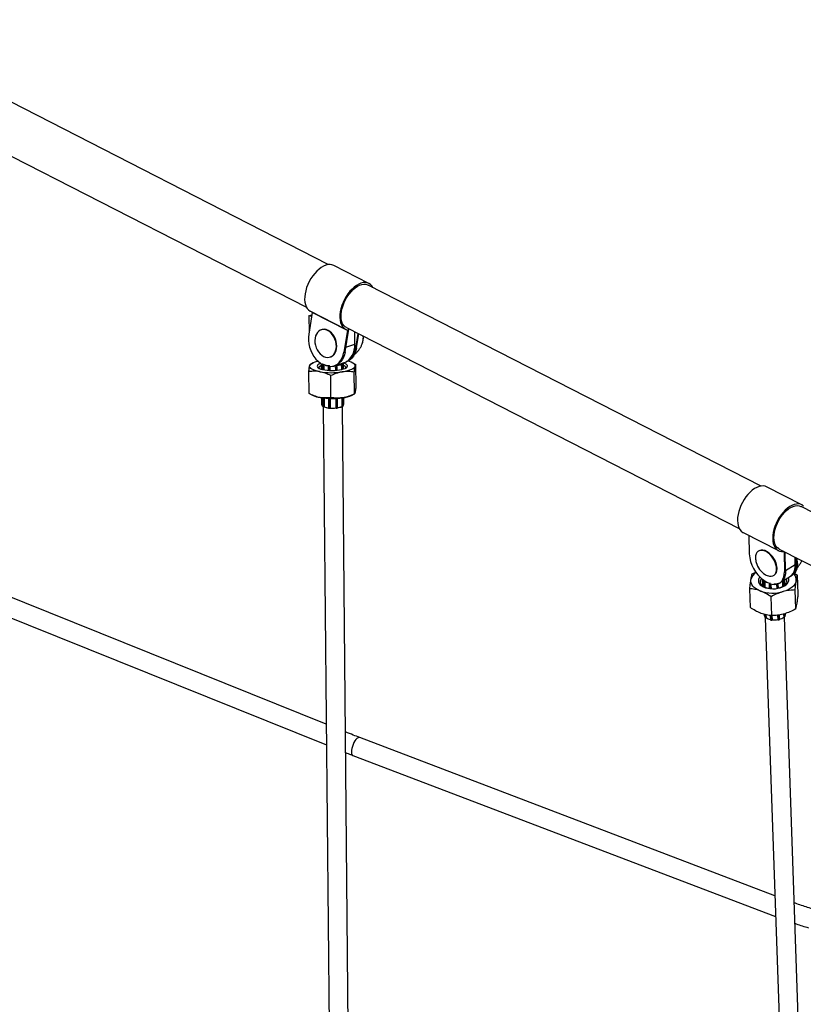
# Model space of a CAD drawing. Units: millimetres. Extents: x 37 to 56.9, y 35.8 to 60.5.
# Drawn here: x 44.9 to 45.5, y 44 to 44.8 of the extents above; entities that cross this region are included whole.
import ezdxf

# ---------------------------------------------------------------- set-up
doc = ezdxf.new("R2010")
doc.units = ezdxf.units.MM

# ---------------------------------------------------------------- blocks, each defined once
blk = doc.blocks.new('aa')
at = {"color": 7, "linetype": 'Continuous', "lineweight": 25}
for p, q in [((45.14284, 44.63288), (44.74269, 44.83751)), ((44.7899, 44.76844), (45.12463, 44.59726)), ((45.17689, 44.61715), (45.14749, 44.63219)), ((45.50467, 44.44784), (45.17621, 44.61581)), ((45.12943, 44.59272), (45.12654, 44.57472)), ((45.12663, 44.59012), (45.12914, 44.59096)), ((45.12663, 44.59012), (45.12677, 44.57614)), ((45.12892, 44.58956), (45.12663, 44.59012)), ((45.12791, 44.5939), (45.15732, 44.57886)), ((45.15883, 44.57768), (45.12943, 44.59272)), ((45.1372, 44.57848), (45.13683, 44.57836)), ((45.15883, 44.57768), (45.15595, 44.55969)), ((45.15694, 44.56002), (45.15997, 44.57892)), ((45.158, 44.5802), (45.48646, 44.41223)), ((45.16506, 44.56637), (45.16497, 44.57664)), ((45.16754, 44.57532), (45.16555, 44.5629)), ((45.16655, 44.56323), (45.16841, 44.57487)), ((45.16555, 44.5629), (45.16655, 44.56323)), ((45.14444, 44.5556), (45.14481, 44.55572)), ((45.15595, 44.55969), (45.15694, 44.56002)), ((45.13002, 44.55074), (45.12793, 44.54973)), ((45.13685, 44.54969), (45.13689, 44.5455)), ((45.13695, 44.55002), (45.1369, 44.54992)), ((45.13729, 44.54981), (45.13733, 44.54537)), ((45.13801, 44.5481), (45.13803, 44.54519)), ((45.13834, 44.54791), (45.13808, 44.54803)), ((45.1385, 44.54858), (45.13863, 44.54852)), ((45.1385, 44.54858), (45.1385, 44.54858)), ((45.13863, 44.54852), (45.13876, 44.54846)), ((45.13876, 44.54846), (45.13877, 44.54846)), ((45.13906, 44.54787), (45.13903, 44.54786)), ((45.13906, 44.54787), (45.13909, 44.54497)), ((45.14273, 44.54701), (45.14276, 44.5445)), ((45.14291, 44.54739), (45.1429, 44.54739)), ((45.14355, 44.54683), (45.14308, 44.54687)), ((45.14323, 44.54749), (45.14347, 44.54747)), ((45.14323, 44.54749), (45.14323, 44.54749)), ((45.14347, 44.54747), (45.1437, 44.54745)), ((45.1437, 44.54745), (45.1437, 44.54745)), ((45.14419, 44.54694), (45.14418, 44.54693)), ((45.14419, 44.54694), (45.14422, 44.54441)), ((45.14647, 44.54791), (45.14647, 44.54793)), ((45.14759, 44.54824), (45.14858, 44.54857)), ((45.14815, 44.54832), (45.15642, 44.55109)), ((45.14892, 44.54702), (45.14894, 44.54448)), ((45.14893, 44.54701), (45.14892, 44.54702)), ((45.14939, 44.54755), (45.14962, 44.54758)), ((45.14939, 44.54755), (45.14939, 44.54755)), ((45.15004, 44.54699), (45.14958, 44.54694)), ((45.14962, 44.54758), (45.14985, 44.5476)), ((45.14985, 44.5476), (45.14985, 44.54761)), ((45.15015, 44.54753), (45.15014, 44.54754)), ((45.15038, 44.54461), (45.15036, 44.54713)), ((45.15384, 44.54813), (45.15386, 44.54517)), ((45.15386, 44.54812), (45.15384, 44.54813)), ((45.15409, 44.54873), (45.15421, 44.5488)), ((45.15409, 44.54873), (45.15409, 44.54873)), ((45.15421, 44.5488), (45.15433, 44.54886)), ((45.15433, 44.54886), (45.1544, 44.54888)), ((45.15433, 44.54886), (45.15433, 44.54886)), ((45.15478, 44.54832), (45.15454, 44.54819)), ((45.15486, 44.54541), (45.15484, 44.54839)), ((45.15533, 44.54555), (45.15528, 44.5507)), ((45.15556, 44.5503), (45.15546, 44.55044)), ((45.1557, 44.54566), (45.15565, 44.55001)), ((45.15776, 44.55164), (45.15819, 44.55178)), ((45.16424, 44.55027), (45.16254, 44.55105)), ((45.16421, 44.55021), (45.16602, 44.5494)), ((45.16619, 44.53109), (45.16602, 44.5494)), ((45.1268, 44.5251), (45.12662, 44.54342)), ((45.14512, 44.52176), (45.14495, 44.54008)), ((45.16482, 44.52475), (45.16465, 44.54307)), ((45.12858, 44.52423), (45.13028, 44.52345)), ((45.13712, 44.52161), (45.13717, 44.51579)), ((45.13756, 44.52154), (45.13762, 44.51549)), ((45.13826, 44.52145), (45.13833, 44.5142)), ((45.13931, 44.52132), (45.13938, 44.51397)), ((45.14298, 44.52104), (45.14306, 44.51311)), ((45.14444, 44.52099), (45.14452, 44.51304)), ((45.14916, 44.52106), (45.14924, 44.51312)), ((45.15068, 44.51323), (45.15061, 44.52114)), ((45.15409, 44.5215), (45.15416, 44.51423)), ((45.15516, 44.51449), (45.15509, 44.52164)), ((45.15562, 44.51566), (45.15556, 44.52172)), ((45.15598, 44.51612), (45.15592, 44.52178)), ((45.1628, 44.52376), (45.16489, 44.52477)), ((45.13761, 44.51558), (45.13762, 44.51558)), ((45.13841, 44.51413), (45.13867, 44.51401)), ((45.13845, 44.51405), (45.13871, 44.51393)), ((45.13863, 44.51397), (45.14849, 43.48565)), ((45.13932, 44.51389), (45.1394, 44.51391)), ((45.13936, 44.51397), (45.13938, 44.51397)), ((45.1434, 44.51297), (45.14388, 44.51293)), ((45.14342, 44.5129), (45.1439, 44.51286)), ((45.14448, 44.51296), (45.1445, 44.51298)), ((45.14451, 44.51303), (45.14452, 44.51304)), ((45.14924, 44.51312), (45.14925, 44.51311)), ((45.14926, 44.51306), (45.14929, 44.51304)), ((45.14988, 44.51297), (45.15034, 44.51302)), ((45.1499, 44.51304), (45.15037, 44.5131)), ((45.15414, 44.51416), (45.15422, 44.51415)), ((45.15416, 44.51423), (45.15419, 44.51423)), ((45.16449, 43.48593), (45.15463, 44.51416)), ((45.15482, 44.51422), (45.15506, 44.51434)), ((45.15486, 44.51429), (45.1551, 44.51442)), ((45.53873, 44.43211), (45.50932, 44.44715)), ((45.61618, 44.39082), (45.53804, 44.43078)), ((45.48974, 44.40887), (45.51915, 44.39383)), ((45.49445, 44.40646), (45.49474, 44.39118)), ((45.5028, 44.39364), (45.50242, 44.3934)), ((45.50976, 44.39294), (45.5095, 44.39309)), ((45.51983, 44.39516), (45.59797, 44.3552)), ((45.52384, 44.3926), (45.52415, 44.37615)), ((45.52516, 44.37679), (45.52486, 44.39259)), ((45.53326, 44.3823), (45.53305, 44.3884)), ((45.53386, 44.38799), (45.53397, 44.38233)), ((45.53397, 44.38233), (45.53499, 44.38297)), ((45.53499, 44.38297), (45.5349, 44.38746)), ((45.49724, 44.37433), (45.50036, 44.37587)), ((45.51521, 44.37309), (45.51559, 44.37333)), ((45.51799, 44.37961), (45.51796, 44.37991)), ((45.52204, 44.36808), (45.52922, 44.3726)), ((45.52415, 44.37615), (45.52516, 44.37679)), ((45.52992, 44.37293), (45.53094, 44.37357)), ((45.53234, 44.37494), (45.53515, 44.37324)), ((45.5357, 44.35738), (45.53515, 44.37324)), ((45.50568, 44.36993), (45.50586, 44.36451)), ((45.50609, 44.36959), (45.50628, 44.36418)), ((45.50674, 44.36762), (45.50688, 44.36379)), ((45.50707, 44.36725), (45.50682, 44.36748)), ((45.50709, 44.36811), (45.50707, 44.3681)), ((45.50723, 44.36805), (45.50736, 44.36793)), ((45.50723, 44.36805), (45.50723, 44.36805)), ((45.50736, 44.36793), (45.50749, 44.36782)), ((45.50749, 44.36782), (45.50749, 44.36782)), ((45.50779, 44.36718), (45.50776, 44.36717)), ((45.50779, 44.36718), (45.50792, 44.36325)), ((45.51143, 44.36549), (45.51154, 44.36218)), ((45.51151, 44.36578), (45.5115, 44.36577)), ((45.51224, 44.36516), (45.51176, 44.36524)), ((45.51191, 44.36593), (45.51215, 44.36589)), ((45.51191, 44.36593), (45.51191, 44.36593)), ((45.51215, 44.36589), (45.51238, 44.36585)), ((45.51238, 44.36585), (45.51238, 44.36585)), ((45.51288, 44.36537), (45.51287, 44.36535)), ((45.51288, 44.36537), (45.513, 44.36201)), ((45.5176, 44.36553), (45.51772, 44.36217)), ((45.51761, 44.36552), (45.5176, 44.36553)), ((45.51873, 44.36548), (45.51826, 44.36537)), ((45.51896, 44.36603), (45.51895, 44.36604)), ((45.51916, 44.36244), (45.51905, 44.36576)), ((45.5201, 44.36674), (45.52112, 44.36738)), ((45.52256, 44.36769), (45.5227, 44.36376)), ((45.52259, 44.36768), (45.52256, 44.36769)), ((45.52281, 44.36834), (45.52282, 44.36834)), ((45.52282, 44.36834), (45.52294, 44.36847)), ((45.52294, 44.36847), (45.52306, 44.36859)), ((45.52306, 44.36859), (45.52305, 44.36859)), ((45.52351, 44.36805), (45.52327, 44.3678)), ((45.5237, 44.36437), (45.52357, 44.3682)), ((45.52427, 44.3648), (45.52411, 44.36938)), ((45.52466, 44.36515), (45.52451, 44.36963)), ((45.14117, 44.24875), (44.86752, 44.35874)), ((45.49573, 44.34619), (45.49518, 44.36205)), ((45.53364, 44.3451), (45.5331, 44.36096)), ((45.51366, 44.3395), (45.51311, 44.35536)), ((44.86156, 44.34389), (45.14134, 44.23144)), ((45.50768, 44.34059), (45.50776, 44.33827)), ((45.50871, 44.34029), (45.5088, 44.33783)), ((45.51231, 44.33969), (45.51244, 44.33615)), ((45.51377, 44.33951), (45.51389, 44.33602)), ((45.51849, 44.33985), (45.51862, 44.33618)), ((45.52006, 44.33641), (45.51993, 44.34012)), ((45.52349, 44.34083), (45.52357, 44.33834)), ((45.52458, 44.33885), (45.5245, 44.34118)), ((45.50776, 44.33827), (45.50776, 44.33826)), ((45.50783, 44.33813), (45.50809, 44.3379)), ((45.50785, 44.33809), (45.5081, 44.33785)), ((45.50819, 44.3378), (45.53992, 43.41752)), ((45.50875, 44.33777), (45.50881, 44.33779)), ((45.50877, 44.33782), (45.5088, 44.33783)), ((45.51278, 44.33589), (45.51325, 44.33582)), ((45.51279, 44.33585), (45.51326, 44.33577)), ((45.51387, 44.33597), (45.51389, 44.33599)), ((45.51388, 44.336), (45.51389, 44.33602)), ((45.51862, 44.33618), (45.51863, 44.33617)), ((45.51862, 44.33615), (45.51864, 44.33613)), ((45.51926, 44.33598), (45.51973, 44.33609)), ((45.51927, 44.33602), (45.51974, 44.33613)), ((45.52356, 44.3383), (45.52362, 44.33828)), ((45.52357, 44.33834), (45.5236, 44.33833)), ((45.5559, 43.41832), (45.52418, 44.33835)), ((45.52426, 44.33841), (45.52451, 44.33866)), ((45.52428, 44.33846), (45.52452, 44.33871)), ((45.5162, 44.10551), (45.16916, 44.23768)), ((45.16347, 44.22273), (45.5168, 44.08816))]:
    blk.add_line(p, q, dxfattribs=at)
at = {"color": 8, "linetype": 'Continuous', "lineweight": 25}
for p, q in [((45.15756, 44.56386), (45.16506, 44.56637)), ((45.13729, 44.54955), (45.13728, 44.54955)), ((45.13728, 44.54955), (45.13732, 44.54538)), ((45.13808, 44.54803), (45.13811, 44.54517)), ((45.13834, 44.54791), (45.13837, 44.54511)), ((45.13903, 44.54786), (45.13906, 44.54497)), ((45.14308, 44.54687), (45.1431, 44.54447)), ((45.14355, 44.54683), (45.14357, 44.54444)), ((45.14418, 44.54693), (45.14421, 44.54441)), ((45.14893, 44.54701), (45.14895, 44.54449)), ((45.14958, 44.54694), (45.1496, 44.54454)), ((45.15004, 44.54699), (45.15006, 44.54458)), ((45.15386, 44.54812), (45.15389, 44.54517)), ((45.15454, 44.54819), (45.15457, 44.54533)), ((45.15478, 44.54832), (45.1548, 44.5454)), ((45.13755, 44.52155), (45.1376, 44.51566)), ((45.13834, 44.52144), (45.13841, 44.51413)), ((45.1386, 44.52141), (45.13867, 44.51401)), ((45.13929, 44.52133), (45.13936, 44.51397)), ((45.14332, 44.52103), (45.1434, 44.51297)), ((45.1438, 44.52101), (45.14388, 44.51293)), ((45.14443, 44.52099), (45.14451, 44.51303)), ((45.14918, 44.52106), (45.14925, 44.51311)), ((45.14983, 44.52109), (45.1499, 44.51304)), ((45.15029, 44.52112), (45.15037, 44.5131)), ((45.15412, 44.5215), (45.15419, 44.51423)), ((45.15479, 44.5216), (45.15486, 44.51429)), ((45.15503, 44.52163), (45.1551, 44.51442)), ((45.1376, 44.51566), (45.13762, 44.51566)), ((45.52384, 44.3926), (45.52293, 44.39306)), ((45.52515, 44.37719), (45.53326, 44.3823)), ((45.50682, 44.36748), (45.50694, 44.36375)), ((45.50707, 44.36725), (45.5072, 44.36361)), ((45.50776, 44.36717), (45.50789, 44.36326)), ((45.51176, 44.36524), (45.51187, 44.36212)), ((45.51224, 44.36516), (45.51234, 44.36206)), ((45.51287, 44.36535), (45.51299, 44.36201)), ((45.51761, 44.36552), (45.51773, 44.36217)), ((45.51826, 44.36537), (45.51837, 44.36227)), ((45.51873, 44.36548), (45.51883, 44.36236)), ((45.52259, 44.36768), (45.52272, 44.36377)), ((45.52327, 44.3678), (45.52339, 44.36417)), ((45.52351, 44.36805), (45.52364, 44.36433)), ((45.50774, 44.34057), (45.50783, 44.33813)), ((45.508, 44.34049), (45.50809, 44.3379)), ((45.50869, 44.3403), (45.50877, 44.33782)), ((45.51265, 44.33965), (45.51278, 44.33589)), ((45.51312, 44.33958), (45.51325, 44.33582)), ((45.51376, 44.33951), (45.51388, 44.336)), ((45.5185, 44.33985), (45.51863, 44.33617)), ((45.51914, 44.33997), (45.51927, 44.33602)), ((45.5196, 44.34006), (45.51974, 44.33613)), ((45.52351, 44.34084), (45.5236, 44.33833)), ((45.52419, 44.34107), (45.52428, 44.33846)), ((45.52444, 44.34115), (45.52452, 44.33871))]:
    blk.add_line(p, q, dxfattribs=at)
at = {"color": 7, "linetype": 'Continuous', "lineweight": 25, "flags": 128}
for points in [[(45.14749, 44.63219), (45.14746, 44.6322), (45.14598, 44.63275), (45.14435, 44.63296), (45.14262, 44.63284), (45.1408, 44.63239), (45.13892, 44.63161), (45.13703, 44.63051), (45.13515, 44.62913), (45.13331, 44.62747), (45.13155, 44.62556), (45.12988, 44.62345), (45.12836, 44.62116), (45.12698, 44.61873), (45.12579, 44.61621), (45.1248, 44.61363), (45.12403, 44.61104), (45.12349, 44.60849), (45.12319, 44.60601), (45.12313, 44.60366), (45.12332, 44.60146), (45.12375, 44.59946), (45.12442, 44.59768), (45.12531, 44.59617), (45.12641, 44.59494), (45.1277, 44.59401), (45.12791, 44.5939)], [(45.18017, 44.61379), (45.17932, 44.61511), (45.17819, 44.61629), (45.17687, 44.61716), (45.17539, 44.61771), (45.17376, 44.61792), (45.17202, 44.6178), (45.1702, 44.61735), (45.16833, 44.61657), (45.16644, 44.61548), (45.16456, 44.61409), (45.16272, 44.61243), (45.16095, 44.61052), (45.15929, 44.60841), (45.15776, 44.60612), (45.15639, 44.60369), (45.1552, 44.60117), (45.15421, 44.59859), (45.15344, 44.596), (45.1529, 44.59345), (45.1526, 44.59098), (45.15254, 44.58862), (45.15273, 44.58642), (45.15316, 44.58442), (45.15383, 44.58264), (45.15472, 44.58113), (45.15582, 44.5799), (45.15711, 44.57897), (45.15857, 44.57837), (45.15857, 44.57837)], [(45.158, 44.5802), (45.15692, 44.5809), (45.1558, 44.58202), (45.1549, 44.58343), (45.15421, 44.58511), (45.15376, 44.58702), (45.15356, 44.58914), (45.15361, 44.59142), (45.1539, 44.59382), (45.15443, 44.59629), (45.1552, 44.5988), (45.15618, 44.60129), (45.15737, 44.60372), (45.15873, 44.60605), (45.16025, 44.60823), (45.16189, 44.61022), (45.16362, 44.61199), (45.16542, 44.61351), (45.16726, 44.61474), (45.16908, 44.61566), (45.17088, 44.61626), (45.1726, 44.61652), (45.17422, 44.61645), (45.17572, 44.61604), (45.17621, 44.61581)], [(45.14208, 44.55529), (45.14359, 44.55538), (45.14502, 44.55583), (45.14632, 44.55661), (45.14744, 44.55771), (45.14836, 44.5591), (45.14904, 44.56072), (45.14947, 44.56253), (45.14962, 44.56448), (45.14951, 44.5665), (45.14912, 44.56854), (45.14848, 44.57053), (45.1476, 44.57241), (45.1465, 44.57413), (45.14523, 44.57563), (45.14382, 44.57686), (45.14231, 44.5778), (45.14075, 44.57841), (45.13919, 44.57867), (45.13767, 44.57858), (45.13624, 44.57813), (45.13495, 44.57734), (45.13382, 44.57624), (45.13291, 44.57486), (45.13223, 44.57324), (45.1318, 44.57143), (45.13164, 44.56948), (45.13176, 44.56746), (45.13214, 44.56542), (45.13279, 44.56343), (45.13367, 44.56155), (45.13476, 44.55983), (45.13603, 44.55833), (45.13745, 44.55709), (45.13895, 44.55616), (45.14051, 44.55555), (45.14208, 44.55529)], [(45.14481, 44.55572), (45.1454, 44.55595), (45.14669, 44.55674), (45.14781, 44.55784), (45.14873, 44.55922), (45.14941, 44.56084), (45.14984, 44.56265), (45.15, 44.5646), (45.14988, 44.56662), (45.14949, 44.56866), (45.14885, 44.57065), (45.14797, 44.57253), (45.14688, 44.57425), (45.1456, 44.57575), (45.14419, 44.57699), (45.14268, 44.57793), (45.14113, 44.57853), (45.13956, 44.5788), (45.13804, 44.5787), (45.1372, 44.57848)], [(45.12654, 44.57472), (45.12628, 44.57209), (45.12633, 44.56935), (45.12667, 44.56657), (45.12732, 44.5638), (45.12825, 44.5611), (45.12944, 44.55853), (45.13087, 44.55613), (45.13252, 44.55396), (45.13434, 44.55206), (45.1363, 44.55046), (45.13789, 44.54946)], [(45.17218, 44.57086), (45.1722, 44.57213), (45.17217, 44.57295)], [(45.15642, 44.55109), (45.15714, 44.55135), (45.15887, 44.55228), (45.16044, 44.55354), (45.16182, 44.55511), (45.16298, 44.55695), (45.1639, 44.55904), (45.16456, 44.56134), (45.16495, 44.5638), (45.16506, 44.56637)], [(45.16655, 44.56323), (45.16599, 44.56075), (45.16514, 44.55846), (45.16402, 44.55643), (45.16265, 44.55469), (45.16107, 44.55328), (45.15929, 44.55223), (45.15819, 44.55178)], [(45.14407, 44.5477), (45.14473, 44.54771), (45.14677, 44.548), (45.1487, 44.54868), (45.15047, 44.54974), (45.15206, 44.55115), (45.15342, 44.55289), (45.15454, 44.55492), (45.15539, 44.5572), (45.15595, 44.55969)], [(45.15694, 44.56002), (45.15638, 44.55753), (45.15554, 44.55525), (45.15442, 44.55322), (45.15305, 44.55148), (45.15146, 44.55007), (45.14969, 44.54901), (45.14858, 44.54857)], [(45.12729, 44.54821), (45.12761, 44.54893), (45.12825, 44.54963), (45.1292, 44.5503), (45.13043, 44.55093), (45.13195, 44.55152), (45.1337, 44.55204), (45.13422, 44.55217)], [(45.13577, 44.54338), (45.13379, 44.54379), (45.13202, 44.54428), (45.1305, 44.54484), (45.12925, 44.54545), (45.12829, 44.5461), (45.12763, 44.54679), (45.1273, 44.5475), (45.12729, 44.54821)], [(45.13655, 44.55029), (45.13625, 44.55018), (45.13508, 44.54965), (45.13424, 44.54907), (45.13374, 44.54847), (45.13361, 44.54785), (45.13384, 44.54723), (45.13443, 44.54664), (45.13536, 44.54609), (45.13661, 44.54559), (45.13813, 44.54517), (45.13989, 44.54483), (45.14184, 44.54458), (45.14391, 44.54443), (45.14605, 44.54438), (45.1482, 44.54444), (45.1503, 44.5446), (45.15228, 44.54486), (45.15408, 44.54522), (45.15567, 44.54565), (45.15698, 44.54615), (45.15799, 44.54671), (45.15866, 44.54731), (45.15898, 44.54792), (45.15898, 44.54792)], [(45.13561, 44.54602), (45.13544, 44.54622), (45.13521, 44.54679), (45.13533, 44.54736), (45.13581, 44.54792), (45.13662, 44.54845), (45.13686, 44.54857)], [(45.15412, 44.54977), (45.1548, 44.55025), (45.1551, 44.55065)], [(45.16532, 44.54786), (45.165, 44.54715), (45.16436, 44.54645), (45.16341, 44.54578), (45.16218, 44.54514), (45.16066, 44.54456), (45.15891, 44.54404), (45.15694, 44.54358), (45.15478, 44.5432)], [(45.15898, 44.54792), (45.15893, 44.54854), (45.15852, 44.54915), (45.15776, 44.54972), (45.15666, 44.55025), (45.15527, 44.55071), (45.15526, 44.55071)], [(45.15567, 44.54879), (45.15619, 44.54853), (45.15694, 44.548), (45.15735, 44.54745), (45.15741, 44.54687)], [(45.15741, 44.54687), (45.1571, 44.5463), (45.15695, 44.54614)], [(45.16532, 44.54786), (45.16531, 44.54858), (45.16498, 44.54929), (45.16432, 44.54998), (45.16336, 44.55063), (45.16211, 44.55124), (45.16059, 44.55179), (45.15921, 44.55219)], [(45.50932, 44.44715), (45.50808, 44.44764), (45.50648, 44.44791), (45.50476, 44.44785), (45.50295, 44.44746), (45.50109, 44.44673), (45.49919, 44.44569), (45.49731, 44.44435), (45.49546, 44.44274), (45.49368, 44.44088), (45.492, 44.4388), (45.49045, 44.43653), (45.48904, 44.43413), (45.48782, 44.43162), (45.48679, 44.42905), (45.48598, 44.42646), (45.4854, 44.4239), (45.48506, 44.42141), (45.48496, 44.41902), (45.4851, 44.4168), (45.48549, 44.41476), (45.48612, 44.41294), (45.48697, 44.41138), (45.48803, 44.4101), (45.48929, 44.40912), (45.48974, 44.40887)], [(45.54023, 44.43107), (45.53895, 44.43199), (45.53749, 44.4326), (45.53589, 44.43288), (45.53417, 44.43281), (45.53236, 44.43242), (45.53049, 44.43169), (45.5286, 44.43065), (45.52672, 44.42932), (45.52487, 44.4277), (45.52309, 44.42584), (45.52141, 44.42376), (45.51985, 44.42149), (45.51845, 44.41909), (45.51723, 44.41658), (45.5162, 44.41401), (45.51539, 44.41142), (45.51481, 44.40886), (45.51447, 44.40637), (45.51437, 44.40399), (45.51451, 44.40176), (45.5149, 44.39972), (45.51553, 44.3979), (45.51638, 44.39634), (45.51744, 44.39506), (45.5187, 44.39408), (45.52013, 44.39342), (45.52171, 44.39309), (45.52341, 44.39309), (45.52341, 44.39309)], [(45.51983, 44.39516), (45.51971, 44.39523), (45.51845, 44.39611), (45.51739, 44.39731), (45.51654, 44.39879), (45.51591, 44.40053), (45.51552, 44.40249), (45.51538, 44.40465), (45.51549, 44.40697), (45.51584, 44.40939), (45.51643, 44.41188), (45.51726, 44.41439), (45.51829, 44.41687), (45.51952, 44.41928), (45.52092, 44.42157), (45.52247, 44.42371), (45.52414, 44.42565), (45.5259, 44.42736), (45.52771, 44.4288), (45.52954, 44.42996), (45.53137, 44.4308), (45.53315, 44.43132), (45.53485, 44.4315), (45.53644, 44.43134), (45.5379, 44.43085), (45.53804, 44.43078)], [(45.51179, 44.37245), (45.51319, 44.37242), (45.51445, 44.37271), (45.51555, 44.37333), (45.51643, 44.37424), (45.51709, 44.37543), (45.5175, 44.37686), (45.51764, 44.37848), (45.51751, 44.38024), (45.51712, 44.3821), (45.51648, 44.38399), (45.5156, 44.38586), (45.51452, 44.38765), (45.51326, 44.3893), (45.51187, 44.39078), (45.51039, 44.39202), (45.50885, 44.39299), (45.50732, 44.39367), (45.50583, 44.39403), (45.50444, 44.39407), (45.50317, 44.39377), (45.50208, 44.39316), (45.50119, 44.39224), (45.50053, 44.39105), (45.50013, 44.38963), (45.49999, 44.38801), (45.50006, 44.38666)], [(45.51559, 44.37333), (45.51593, 44.37357), (45.51682, 44.37448), (45.51747, 44.37567), (45.51788, 44.3771), (45.51802, 44.37872), (45.51789, 44.38048), (45.5175, 44.38234), (45.51686, 44.38423), (45.51598, 44.3861), (45.5149, 44.38789), (45.51364, 44.38954), (45.51225, 44.39102), (45.51077, 44.39226), (45.50923, 44.39323), (45.5077, 44.39391), (45.50621, 44.39427), (45.50482, 44.39431), (45.50355, 44.39401), (45.5028, 44.39364)], [(45.5289, 44.37239), (45.52913, 44.3725), (45.53058, 44.3734), (45.5318, 44.37463), (45.53277, 44.37618), (45.53346, 44.378), (45.53387, 44.38007), (45.53397, 44.38233)], [(45.52922, 44.3726), (45.53033, 44.37345), (45.53142, 44.37473), (45.53227, 44.37629), (45.53287, 44.37809), (45.5332, 44.38011), (45.53326, 44.3823)], [(45.53499, 44.38297), (45.53488, 44.38071), (45.53448, 44.37864), (45.53379, 44.37682), (45.53282, 44.37527), (45.5316, 44.37404), (45.53094, 44.37357)], [(45.51266, 44.36605), (45.51388, 44.36576), (45.51583, 44.36558), (45.51765, 44.36576), (45.5193, 44.36631), (45.52076, 44.36721), (45.52198, 44.36845), (45.52295, 44.36999), (45.52364, 44.37182), (45.52404, 44.37388), (45.52415, 44.37615)], [(45.52516, 44.37679), (45.52506, 44.37452), (45.52465, 44.37246), (45.52396, 44.37063), (45.523, 44.36909), (45.52177, 44.36785), (45.52112, 44.36738)], [(45.5041, 44.36011), (45.50217, 44.36095), (45.50045, 44.36192), (45.49899, 44.36301), (45.49781, 44.36421), (45.49692, 44.36549), (45.49634, 44.36683), (45.49609, 44.36821), (45.49616, 44.3696)], [(45.50363, 44.37181), (45.50319, 44.37119), (45.50263, 44.37002), (45.50242, 44.36881), (45.50259, 44.36762), (45.50311, 44.36646), (45.50398, 44.36538), (45.50517, 44.36441), (45.50665, 44.36357), (45.50837, 44.36288), (45.51028, 44.36238), (45.51234, 44.36207), (45.51447, 44.36195), (45.51662, 44.36204), (45.51873, 44.36234), (45.52073, 44.36282), (45.52258, 44.36349), (45.52421, 44.36432), (45.52557, 44.36528), (45.52664, 44.36635), (45.52737, 44.3675), (45.52776, 44.36869), (45.52776, 44.36869)], [(45.5123, 44.36206), (45.51168, 44.36215), (45.50985, 44.36255), (45.50819, 44.36313), (45.50676, 44.36387), (45.50559, 44.36474), (45.50474, 44.36573), (45.50421, 44.36679), (45.50404, 44.36789), (45.50423, 44.369), (45.50477, 44.37009), (45.50505, 44.37047)], [(45.52621, 44.36781), (45.52585, 44.36671), (45.52514, 44.36565), (45.52411, 44.36468), (45.5228, 44.36381), (45.52123, 44.36308), (45.51948, 44.36252), (45.51841, 44.36228)], [(45.53408, 44.36851), (45.53368, 44.36713), (45.53297, 44.36577), (45.53195, 44.36448), (45.53065, 44.36326), (45.52908, 44.36215), (45.52727, 44.36115), (45.52525, 44.36028), (45.52306, 44.35957)]]:
    blk.add_lwpolyline(points, dxfattribs=at)
at = {"color": 8, "linetype": 'Continuous', "lineweight": 25, "flags": 128}
for points in [[(45.13696, 44.55002), (45.13694, 44.54998), (45.1369, 44.54992)], [(45.1385, 44.54858), (45.13845, 44.5486), (45.13841, 44.5486)], [(45.14308, 44.54687), (45.14299, 44.54688), (45.14291, 44.5469), (45.14284, 44.54692), (45.14279, 44.54694), (45.14275, 44.54697), (45.14274, 44.547), (45.14273, 44.54701)], [(45.15433, 44.54886), (45.15438, 44.54888), (45.15441, 44.54888)], [(45.15037, 44.5131), (45.15045, 44.51311), (45.15053, 44.51313), (45.15059, 44.51315), (45.15064, 44.51317), (45.15067, 44.5132), (45.15068, 44.51323), (45.15068, 44.51323)], [(45.16916, 44.23768), (45.16852, 44.23775), (45.16773, 44.23749), (45.16688, 44.23688), (45.166, 44.23597), (45.16514, 44.23478), (45.16433, 44.23338), (45.16361, 44.23183), (45.16302, 44.23021)], [(45.16302, 44.23021), (45.16258, 44.22858), (45.16232, 44.22703), (45.16224, 44.22563), (45.16236, 44.22444), (45.16266, 44.22353), (45.16313, 44.22292), (45.16347, 44.22273)]]:
    blk.add_lwpolyline(points, dxfattribs=at)
at = {"color": 7, "linetype": 'Continuous', "lineweight": 25}
for centre, radius, start, end in [((45.12851, 44.59289), 0.000932, 349.21124, 15.03032), ((45.1583, 44.57787), 0.000565, 339.97879, 61.98533), ((45.15892, 44.5791), 0.00107, 350.21397, 4.55045), ((45.15828, 44.57172), 0.01394, 338.53153, 5.11553), ((45.15809, 44.57171), 0.01412, 341.85323, 5.0632), ((45.15159, 44.56424), 0.01403, 296.9697, 354.50212), ((45.13735, 44.5497), 0.0005, 153.34052, 180.54941), ((45.14399, 44.56127), 0.01299, 242.01844, 270.36522), ((45.13851, 44.5481), 0.0005, 100.58646, 180.54941), ((45.14398, 44.56136), 0.01294, 242.74552, 269.63814), ((45.13864, 44.54804), 0.000562, 104.53152, 181.47744), ((45.13891, 44.54792), 0.000562, 104.53152, 181.47744), ((45.13876, 44.54919), 0.00135, 251.83134, 281.40702), ((45.14102, 44.55375), 0.00574, 244.04476, 245.46323), ((45.14127, 44.55431), 0.00636, 245.4623, 246.78755), ((45.13834, 44.54791), 0.000697, 356.02172, 52.12733), ((45.14323, 44.54701), 0.0005, 131.3934, 180.54941), ((45.14407, 44.54696), 0.000994, 147.50855, 184.79334), ((45.14576, 44.57408), 0.02672, 264.56396, 265.07285), ((45.14582, 44.57476), 0.0274, 265.07276, 265.57315), ((45.14454, 44.54691), 0.000994, 147.50855, 184.79334), ((45.14371, 44.54788), 0.00106, 261.19904, 296.29458), ((45.14365, 44.54692), 0.000534, 1.26333, 84.11064), ((45.14487, 44.55812), 0.01034, 278.93288, 301.52862), ((45.14743, 44.56562), 0.01734, 272.12891, 292.99591), ((45.14773, 44.56437), 0.01593, 272.97208, 293.61051), ((45.14947, 44.54701), 0.000541, 98.61159, 180.158), ((45.14938, 44.54806), 0.00114, 246.78608, 280.09424), ((45.14643, 44.57338), 0.026, 276.52688, 277.04504), ((45.1487, 44.547), 0.000883, 356.01716, 38.49494), ((45.14652, 44.57262), 0.02524, 277.04494, 277.57352), ((45.14916, 44.54706), 0.000883, 356.01716, 38.49494), ((45.14986, 44.54713), 0.0005, 0.54941, 54.49526), ((45.1546, 44.54819), 0.000739, 132.96885, 185.21517), ((45.15408, 44.5494), 0.00129, 260.20826, 290.68981), ((45.15174, 44.55334), 0.00517, 297.03049, 298.5512), ((45.15398, 44.54819), 0.000555, 0.07827, 78.57772), ((45.15365, 44.55126), 0.0017, 289.13003, 341.02694), ((45.152, 44.55287), 0.00463, 298.55002, 300.18653), ((45.15422, 44.54832), 0.000555, 0.07827, 78.57772), ((45.15434, 44.54838), 0.0005, 0.54941, 81.69303), ((45.15505, 44.55015), 0.0005, 35.98603, 62.72801), ((45.15515, 44.55001), 0.0005, 0.54941, 35.98603), ((45.14583, 44.60359), 0.06105, 260.51434, 278.43131), ((45.13964, 44.54513), 0.02361, 246.63154, 261.0696), ((45.14604, 44.58201), 0.06105, 260.51434, 278.43131), ((45.15183, 44.54851), 0.02707, 276.69605, 293.90469), ((45.13895, 44.51569), 0.00134, 188.4187, 242.63175), ((45.13909, 44.51529), 0.00135, 251.83134, 281.40702), ((45.14459, 44.52893), 0.01584, 250.80254, 264.56736), ((45.14462, 44.52866), 0.01564, 250.52673, 264.84317), ((45.14404, 44.51398), 0.00106, 261.19904, 296.29458), ((45.14635, 44.54317), 0.03025, 266.40815, 275.60047), ((45.14634, 44.54362), 0.03064, 266.5831, 275.42552), ((45.1497, 44.51416), 0.00114, 246.78608, 280.09424), ((45.14882, 44.52721), 0.01404, 277.41285, 292.34572), ((45.14886, 44.52677), 0.01365, 277.66889, 292.69728), ((45.15441, 44.5155), 0.00129, 260.20826, 290.68981), ((45.15449, 44.51574), 0.00113, 306.20354, 355.87445), ((45.52483, 44.39323), 0.03016, 183.89196, 232.80826), ((45.50062, 44.37808), 0.01744, 5.99743, 58.40556), ((45.52342, 44.39267), 0.000423, 349.73549, 90.6829), ((45.51726, 44.38856), 0.0173, 186.3109, 195.43511), ((45.51726, 44.38856), 0.0173, 195.43511, 238.09209), ((45.50565, 44.3672), 0.00979, 121.78839, 165.82987), ((45.51341, 44.3821), 0.00978, 237.21147, 260.47433), ((45.52714, 44.36936), 0.00698, 353.02651, 45.98057), ((45.51307, 44.37506), 0.00852, 220.47161, 267.1653), ((45.50724, 44.36763), 0.0005, 109.84379, 181.97474), ((45.51306, 44.37514), 0.00845, 221.60555, 266.03136), ((45.50745, 44.36746), 0.000631, 110.07881, 177.88519), ((45.5077, 44.36722), 0.000631, 110.07881, 177.88519), ((45.50749, 44.36786), 0.000739, 235.59258, 291.33598), ((45.5109, 44.37186), 0.00529, 226.06773, 227.93646), ((45.51109, 44.37206), 0.00557, 227.93626, 229.74215), ((45.50675, 44.36712), 0.00102, 2.57409, 43.06393), ((45.51192, 44.36551), 0.0005, 148.87796, 181.97474), ((45.51319, 44.36529), 0.00143, 153.64097, 181.96074), ((45.51447, 44.37976), 0.01406, 259.51375, 260.48708), ((45.51452, 44.38004), 0.01435, 260.48696, 261.44736), ((45.51366, 44.36521), 0.00143, 153.64097, 181.96074), ((45.51239, 44.3658), 0.000655, 256.19678, 316.94268), ((45.51231, 44.36528), 0.00057, 7.12974, 82.09504), ((45.51646, 44.37487), 0.00878, 261.80905, 288.83617), ((45.51806, 44.366), 0.000655, 227.00521, 287.75218), ((45.51855, 44.36574), 0.0005, 1.97474, 35.06915), ((45.5236, 44.3677), 0.00102, 140.88353, 181.37526), ((45.52281, 44.36838), 0.000739, 252.61283, 308.35562), ((45.51893, 44.37233), 0.00557, 314.20548, 316.0113), ((45.52264, 44.36774), 0.000631, 6.06409, 73.86923), ((45.51913, 44.37214), 0.00529, 316.0111, 317.87976), ((45.52319, 44.36851), 0.000157, 81.84801, 145.52822), ((45.52288, 44.36799), 0.000631, 6.06409, 73.86923), ((45.52307, 44.36818), 0.0005, 1.97474, 74.10456), ((45.52254, 44.36838), 0.00371, 351.27648, 32.33352), ((45.52362, 44.36934), 0.00418, 351.05703, 29.07563), ((45.51445, 44.39025), 0.03187, 251.04276, 285.66674), ((45.51025, 44.3408), 0.00316, 182.90612, 217.25519), ((45.52192, 44.3412), 0.00316, 326.69086, 1.04304), ((45.5085, 44.33851), 0.000739, 235.59258, 291.33598), ((45.51434, 44.34572), 0.00965, 234.91149, 258.82369), ((45.51433, 44.3455), 0.00944, 234.38359, 258.34151), ((45.5134, 44.33645), 0.000655, 256.19678, 316.94268), ((45.51572, 44.35159), 0.0157, 263.08636, 280.86219), ((45.51571, 44.35181), 0.01589, 263.42324, 280.52531), ((45.51907, 44.33665), 0.000655, 227.00521, 287.75218), ((45.5175, 44.34583), 0.00965, 285.12482, 309.03636), ((45.51753, 44.34561), 0.00945, 285.52711, 309.5595), ((45.52382, 44.33904), 0.000739, 252.61283, 308.35562)]:
    blk.add_arc(centre, radius, start, end, dxfattribs=at)
at = {"color": 8, "linetype": 'Continuous', "lineweight": 25}
for centre, radius, start, end in [((45.13718, 44.54998), 0.000439, 221.23346, 282.95865), ((45.14077, 44.54959), 0.00349, 176.22503, 180.49747), ((45.1381, 44.54812), 0.000101, 193.52217, 256.54237), ((45.14319, 44.54706), 0.000433, 84.38244, 130.91017), ((45.14991, 44.54719), 0.000415, 54.89178, 97.75866), ((45.15008, 44.54735), 0.000353, 264.41006, 322.59535), ((45.15475, 44.5484), 0.0000865, 287.39181, 351.04494), ((45.1551, 44.55018), 0.000446, 36.06232, 65.48628), ((45.15519, 44.55004), 0.000451, 36.19039, 78.73344), ((45.15532, 44.55033), 0.00046, 266.01534, 316.51052), ((45.1375, 44.51608), 0.000439, 221.23346, 282.95865), ((45.1377, 44.51563), 0.0000978, 167.16503, 210.47913), ((45.13843, 44.51423), 0.000101, 193.52217, 256.54237), ((45.13849, 44.51412), 0.00008, 177.23706, 242.94194), ((45.13875, 44.514), 0.00008, 177.23464, 243.00019), ((45.1393, 44.51395), 0.0000628, 294.63871, 15.87507), ((45.14336, 44.51336), 0.000392, 220.76132, 276.79646), ((45.14346, 44.51295), 0.0000647, 161.83648, 233.22089), ((45.14394, 44.51291), 0.0000647, 161.83648, 233.22089), ((45.14442, 44.51303), 0.0000866, 311.82533, 1.49868), ((45.14934, 44.51311), 0.0000853, 179.20165, 233.72283), ((45.14984, 44.51302), 0.0000627, 303.34896, 19.08503), ((45.15031, 44.51307), 0.0000627, 303.34896, 19.08503), ((45.15425, 44.51421), 0.0000621, 163.93982, 244.48106), ((45.15478, 44.51429), 0.0000816, 300.29134, 3.19458), ((45.15502, 44.51441), 0.0000816, 300.33297, 3.19322), ((45.15508, 44.5145), 0.0000865, 287.39181, 351.04494), ((45.15568, 44.51635), 0.000378, 259.97046, 322.5554), ((45.50694, 44.36763), 0.000194, 184.05583, 231.15871), ((45.50711, 44.36795), 0.000157, 38.41864, 102.09976), ((45.51174, 44.36557), 0.000323, 192.82341, 273.97974), ((45.51182, 44.36555), 0.000391, 76.22745, 145.11454), ((45.51808, 44.36552), 0.000466, 147.5148, 180.32137), ((45.51667, 44.36529), 0.00159, 2.88274, 21.7799), ((45.51715, 44.3654), 0.00158, 2.83097, 23.04199), ((45.5187, 44.36584), 0.000353, 274.01215, 347.08194), ((45.5187, 44.36584), 0.000316, 35.32219, 60.01893), ((45.52338, 44.3682), 0.000194, 312.78863, 359.8932), ((45.50795, 44.33828), 0.000195, 186.1429, 231.04651), ((45.50789, 44.33813), 0.0000591, 179.67722, 226.73894), ((45.50814, 44.3379), 0.000059, 179.67445, 226.81916), ((45.50873, 44.33781), 0.0000439, 304.37918, 14.74592), ((45.51278, 44.33625), 0.000353, 196.86674, 269.93641), ((45.51282, 44.33588), 0.0000443, 166.82831, 231.96502), ((45.51329, 44.33581), 0.0000443, 166.82733, 231.96776), ((45.51382, 44.336), 0.000064, 329.19495, 2.7185), ((45.51869, 44.33617), 0.000064, 181.23105, 214.75689), ((45.51923, 44.33601), 0.0000443, 311.98651, 17.12127), ((45.5197, 44.33612), 0.0000443, 311.98651, 17.12127), ((45.51974, 44.33646), 0.000323, 269.96881, 351.12528), ((45.52364, 44.33832), 0.0000439, 169.20299, 239.57602), ((45.52422, 44.33845), 0.000059, 317.13565, 4.27508), ((45.52446, 44.3387), 0.0000591, 317.2089, 4.27255), ((45.52439, 44.33885), 0.000194, 312.78863, 359.8932)]:
    blk.add_arc(centre, radius, start, end, dxfattribs=at)
at = {"color": 7, "linetype": 'Continuous', "lineweight": 25}
for points, knots in [([(45.16536, 44.55824), (45.16595, 44.5588), (45.16715, 44.55993), (45.16869, 44.56185), (45.16999, 44.56387), (45.17093, 44.56571), (45.17134, 44.5669), (45.1715, 44.56737)], [0, 0, 0, 0, 0.219663, 0.441803, 0.65758, 0.866566, 1, 1, 1, 1]), ([(45.16455, 44.55758), (45.16467, 44.55767), (45.16495, 44.55787), (45.16521, 44.5581), (45.16536, 44.55824)], [0, 0, 0, 0, 0.418434, 1, 1, 1, 1]), ([(45.12662, 44.54342), (45.12668, 44.54392), (45.12681, 44.54516), (45.12704, 44.54687), (45.12721, 44.54776), (45.12729, 44.54821)], [0, 0, 0, 0, 0.257243, 0.62638, 1, 1, 1, 1]), ([(45.12729, 44.54821), (45.12736, 44.54847), (45.1275, 44.54909), (45.12772, 44.54958), (45.12786, 44.54966), (45.12793, 44.5497)], [0, 0, 0, 0, 0.297855, 0.701754, 1, 1, 1, 1]), ([(45.13842, 44.54859), (45.13843, 44.5486), (45.13846, 44.54861), (45.13849, 44.54859), (45.1385, 44.54858)], [0, 0, 0, 0, 0.3414115, 1, 1, 1, 1]), ([(45.13877, 44.54846), (45.1388, 44.54845), (45.13886, 44.54841), (45.13895, 44.54829), (45.13902, 44.54814), (45.13905, 44.548), (45.13906, 44.54791), (45.13906, 44.54787)], [0, 0, 0, 0, 0.214711, 0.42941, 0.644396, 0.859312, 1, 1, 1, 1]), ([(45.14291, 44.54739), (45.14294, 44.54741), (45.14299, 44.54746), (45.14311, 44.54749), (45.1432, 44.54749), (45.14323, 44.54749)], [0, 0, 0, 0, 0.262528, 0.70623, 1, 1, 1, 1]), ([(45.1437, 44.54745), (45.14376, 44.54744), (45.14387, 44.54742), (45.14401, 44.54733), (45.14412, 44.5472), (45.14418, 44.54706), (45.14419, 44.54697), (45.14419, 44.54694)], [0, 0, 0, 0, 0.214711, 0.42941, 0.644396, 0.859312, 1, 1, 1, 1]), ([(45.14892, 44.54702), (45.14892, 44.54707), (45.14893, 44.54718), (45.14901, 44.54733), (45.14913, 44.54745), (45.14926, 44.54753), (45.14935, 44.54754), (45.14939, 44.54755)], [0, 0, 0, 0, 0.214081, 0.428145, 0.642648, 0.85765, 1, 1, 1, 1]), ([(45.14985, 44.54761), (45.1499, 44.54761), (45.15, 44.54761), (45.1501, 44.54757), (45.15014, 44.54754), (45.15014, 44.54754)], [0, 0, 0, 0, 0.4922995, 0.9845693, 1, 1, 1, 1]), ([(45.15384, 44.54813), (45.15384, 44.54818), (45.15384, 44.54829), (45.15389, 44.54846), (45.15395, 44.5486), (45.15403, 44.54869), (45.15407, 44.54872), (45.15409, 44.54873)], [0, 0, 0, 0, 0.214081, 0.428145, 0.642648, 0.85765, 1, 1, 1, 1]), ([(45.16465, 44.54307), (45.1647, 44.54357), (45.16484, 44.54481), (45.16506, 44.54652), (45.16523, 44.54741), (45.16532, 44.54786)], [0, 0, 0, 0, 0.257243, 0.62638, 1, 1, 1, 1]), ([(45.16532, 44.54786), (45.16538, 44.54813), (45.16553, 44.54874), (45.16576, 44.54927), (45.16593, 44.54936), (45.16602, 44.5494)], [0, 0, 0, 0, 0.268407, 0.632373, 1, 1, 1, 1]), ([(45.13577, 44.54338), (45.13555, 44.54341), (45.13391, 44.5437), (45.13081, 44.54391), (45.12803, 44.54358), (45.12662, 44.54342)], [0, 0, 0, 0, 0.070108, 0.530794, 1, 1, 1, 1]), ([(45.14495, 44.54008), (45.14346, 44.5408), (45.14044, 44.54227), (45.13734, 44.54301), (45.13577, 44.54338)], [0, 0, 0, 0, 0.495458, 1, 1, 1, 1]), ([(45.15478, 44.5432), (45.15455, 44.54316), (45.15278, 44.54288), (45.14945, 44.54202), (45.14646, 44.54073), (45.14495, 44.54008)], [0, 0, 0, 0, 0.070108, 0.530794, 1, 1, 1, 1]), ([(45.16465, 44.54307), (45.16304, 44.54328), (45.15981, 44.54371), (45.15647, 44.54337), (45.15478, 44.5432)], [0, 0, 0, 0, 0.495458, 1, 1, 1, 1]), ([(45.16552, 44.52629), (45.16559, 44.5266), (45.16573, 44.52734), (45.16596, 44.52894), (45.16611, 44.53037), (45.16619, 44.53109)], [0, 0, 0, 0, 0.268407, 0.632373, 1, 1, 1, 1]), ([(45.13598, 44.5218), (45.13576, 44.52184), (45.13411, 44.52216), (45.13101, 44.52308), (45.12821, 44.52442), (45.1268, 44.5251)], [0, 0, 0, 0, 0.070108, 0.5307937, 1, 1, 1, 1]), ([(45.14512, 44.52176), (45.14364, 44.52158), (45.14065, 44.5212), (45.13754, 44.5216), (45.13598, 44.5218)], [0, 0, 0, 0, 0.495458, 1, 1, 1, 1]), ([(45.15499, 44.52163), (45.15476, 44.52159), (45.15299, 44.52134), (45.14965, 44.52119), (45.14664, 44.52157), (45.14512, 44.52176)], [0, 0, 0, 0, 0.070108, 0.530794, 1, 1, 1, 1]), ([(45.16482, 44.52475), (45.16323, 44.52405), (45.16001, 44.52264), (45.15667, 44.52197), (45.15499, 44.52163)], [0, 0, 0, 0, 0.495458, 1, 1, 1, 1]), ([(45.16482, 44.52475), (45.16488, 44.52478), (45.16503, 44.52484), (45.16526, 44.52524), (45.16544, 44.52594), (45.16552, 44.52629)], [0, 0, 0, 0, 0.2572433, 0.6263799, 1, 1, 1, 1]), ([(45.13718, 44.51579), (45.13718, 44.51577), (45.13719, 44.51573), (45.13723, 44.51568), (45.1373, 44.51564), (45.13742, 44.5156), (45.13754, 44.51559), (45.1376, 44.51559), (45.13761, 44.51558)], [0, 0, 0, 0, 0.127595, 0.250197, 0.414361, 0.703474, 0.960239, 1, 1, 1, 1]), ([(45.13833, 44.5142), (45.13833, 44.51419), (45.13833, 44.51416), (45.13836, 44.51412), (45.1384, 44.51408), (45.13843, 44.51406), (45.13845, 44.51405)], [0, 0, 0, 0, 0.111583, 0.400983, 0.697887, 1, 1, 1, 1]), ([(45.13871, 44.51393), (45.13875, 44.51392), (45.13883, 44.51389), (45.139, 44.51387), (45.13917, 44.51387), (45.13927, 44.51388), (45.13932, 44.51389)], [0, 0, 0, 0, 0.253646, 0.504637, 0.766239, 1, 1, 1, 1]), ([(45.13938, 44.51397), (45.13938, 44.51396), (45.13938, 44.51395), (45.13939, 44.51392), (45.13939, 44.51391), (45.1394, 44.51391), (45.1394, 44.51391)], [0, 0, 0, 0, 0.194476, 0.38815, 0.653542, 1, 1, 1, 1]), ([(45.14306, 44.51311), (45.14306, 44.5131), (45.14306, 44.51308), (45.14308, 44.51303), (45.14312, 44.51299), (45.1432, 44.51294), (45.1433, 44.51291), (45.1434, 44.5129), (45.14342, 44.5129)], [0, 0, 0, 0, 0.02181, 0.16832, 0.307006, 0.501391, 0.840712, 1, 1, 1, 1]), ([(45.1439, 44.51286), (45.14395, 44.51286), (45.14407, 44.51285), (45.14424, 44.51287), (45.14438, 44.5129), (45.14445, 44.51294), (45.14448, 44.51296)], [0, 0, 0, 0, 0.242001, 0.493864, 0.75283, 1, 1, 1, 1]), ([(45.14452, 44.51304), (45.14452, 44.51303), (45.14452, 44.51301), (45.14451, 44.51299), (45.1445, 44.51298), (45.1445, 44.51298)], [0, 0, 0, 0, 0.313166, 0.62504, 1, 1, 1, 1]), ([(45.14924, 44.51312), (45.14924, 44.51311), (45.14924, 44.5131), (45.14925, 44.51307), (45.14926, 44.51306), (45.14926, 44.51306), (45.14926, 44.51306)], [0, 0, 0, 0, 0.28372, 0.566269, 0.953448, 1, 1, 1, 1]), ([(45.14929, 44.51304), (45.14932, 44.51302), (45.14939, 44.51299), (45.14955, 44.51296), (45.14972, 44.51295), (45.14982, 44.51296), (45.14988, 44.51297)], [0, 0, 0, 0, 0.258568, 0.517921, 0.75926, 1, 1, 1, 1]), ([(45.15034, 44.51302), (45.15039, 44.51303), (45.1505, 44.51305), (45.1506, 44.51309), (45.15067, 44.51316), (45.15068, 44.51321), (45.15068, 44.51323)], [0, 0, 0, 0, 0.298684, 0.641601, 0.865972, 1, 1, 1, 1]), ([(45.15416, 44.51423), (45.15416, 44.51422), (45.15416, 44.5142), (45.15416, 44.51418), (45.15415, 44.51417), (45.15414, 44.51417), (45.15414, 44.51416)], [0, 0, 0, 0, 0.192769, 0.384743, 0.647806, 1, 1, 1, 1]), ([(45.15422, 44.51415), (45.15427, 44.51415), (45.15438, 44.51414), (45.15456, 44.51414), (45.15471, 44.51417), (45.15479, 44.5142), (45.15482, 44.51422)], [0, 0, 0, 0, 0.2453937, 0.5022294, 0.7592539, 1, 1, 1, 1]), ([(45.15506, 44.51434), (45.15509, 44.51436), (45.15513, 44.51439), (45.15516, 44.51445), (45.15516, 44.51448), (45.15516, 44.51449)], [0, 0, 0, 0, 0.511979, 0.895275, 1, 1, 1, 1]), ([(45.15561, 44.51591), (45.15565, 44.51591), (45.15575, 44.51592), (45.15586, 44.51596), (45.15593, 44.516), (45.15598, 44.51606), (45.15597, 44.5161), (45.15597, 44.51612)], [0, 0, 0, 0, 0.198882, 0.508386, 0.746481, 0.909489, 1, 1, 1, 1]), ([(45.53459, 44.37924), (45.53506, 44.37975), (45.53612, 44.38091), (45.53749, 44.38293), (45.53844, 44.38451), (45.53881, 44.38537), (45.53884, 44.38544)], [0, 0, 0, 0, 0.272684, 0.62442, 0.967618, 1, 1, 1, 1]), ([(45.49616, 44.3696), (45.49625, 44.37013), (45.49648, 44.37139), (45.49684, 44.37299), (45.4971, 44.37388), (45.49724, 44.37433)], [0, 0, 0, 0, 0.268407, 0.632373, 1, 1, 1, 1]), ([(45.53408, 44.36851), (45.53417, 44.36904), (45.53439, 44.3703), (45.53475, 44.3719), (45.53502, 44.37279), (45.53515, 44.37324)], [0, 0, 0, 0, 0.268407, 0.632373, 1, 1, 1, 1]), ([(45.49518, 44.36205), (45.49526, 44.36277), (45.49545, 44.36453), (45.49578, 44.36715), (45.49603, 44.36878), (45.49616, 44.3696)], [0, 0, 0, 0, 0.257243, 0.62638, 1, 1, 1, 1]), ([(45.50709, 44.3681), (45.5071, 44.36811), (45.50712, 44.36812), (45.50717, 44.3681), (45.50721, 44.36806), (45.50723, 44.36805)], [0, 0, 0, 0, 0.150686, 0.661679, 1, 1, 1, 1]), ([(45.50749, 44.36782), (45.50752, 44.36779), (45.50758, 44.36773), (45.50767, 44.36759), (45.50774, 44.36743), (45.50778, 44.36729), (45.50778, 44.36721), (45.50779, 44.36718)], [0, 0, 0, 0, 0.2147114, 0.4294098, 0.6443959, 0.8593117, 1, 1, 1, 1]), ([(45.51151, 44.36578), (45.51152, 44.3658), (45.51156, 44.36586), (45.51166, 44.36592), (45.51179, 44.36594), (45.51188, 44.36593), (45.51191, 44.36593)], [0, 0, 0, 0, 0.184305, 0.490272, 0.796952, 1, 1, 1, 1]), ([(45.51238, 44.36585), (45.51244, 44.36584), (45.51255, 44.36581), (45.51269, 44.36572), (45.51281, 44.3656), (45.51287, 44.36548), (45.51288, 44.3654), (45.51288, 44.36537)], [0, 0, 0, 0, 0.214711, 0.42941, 0.644396, 0.859312, 1, 1, 1, 1]), ([(45.5176, 44.36553), (45.51761, 44.36558), (45.51761, 44.36567), (45.51769, 44.36581), (45.51777, 44.36588), (45.5178, 44.36591)], [0, 0, 0, 0, 0.346303, 0.69258, 1, 1, 1, 1]), ([(45.52256, 44.36769), (45.52256, 44.36774), (45.52257, 44.36783), (45.52261, 44.368), (45.52267, 44.36815), (45.52275, 44.36827), (45.52279, 44.36832), (45.52281, 44.36834)], [0, 0, 0, 0, 0.214081, 0.428145, 0.642648, 0.85765, 1, 1, 1, 1]), ([(45.5331, 44.36096), (45.53318, 44.36168), (45.53337, 44.36344), (45.53369, 44.36606), (45.53395, 44.36769), (45.53408, 44.36851)], [0, 0, 0, 0, 0.257243, 0.62638, 1, 1, 1, 1]), ([(45.5041, 44.36011), (45.50389, 44.36019), (45.50228, 44.36078), (45.49925, 44.3616), (45.49655, 44.3619), (45.49518, 44.36205)], [0, 0, 0, 0, 0.070108, 0.530794, 1, 1, 1, 1]), ([(45.51311, 44.35536), (45.51164, 44.3563), (45.50868, 44.35819), (45.50563, 44.35947), (45.5041, 44.36011)], [0, 0, 0, 0, 0.495458, 1, 1, 1, 1]), ([(45.52306, 44.35957), (45.52282, 44.3595), (45.52103, 44.35899), (45.51766, 44.35773), (45.51464, 44.35615), (45.51311, 44.35536)], [0, 0, 0, 0, 0.070108, 0.530794, 1, 1, 1, 1]), ([(45.5331, 44.36096), (45.53146, 44.3609), (45.52816, 44.36078), (45.52477, 44.35997), (45.52306, 44.35957)], [0, 0, 0, 0, 0.495458, 1, 1, 1, 1]), ([(45.53472, 44.34983), (45.53481, 44.35041), (45.53503, 44.35178), (45.53536, 44.35431), (45.53559, 44.35635), (45.5357, 44.35738)], [0, 0, 0, 0, 0.268407, 0.632373, 1, 1, 1, 1]), ([(45.53364, 44.3451), (45.53374, 44.34541), (45.53397, 44.34616), (45.53433, 44.34764), (45.53459, 44.3491), (45.53472, 44.34983)], [0, 0, 0, 0, 0.257243, 0.62638, 1, 1, 1, 1]), ([(45.50474, 44.34144), (45.50453, 44.34152), (45.50292, 44.34213), (45.49987, 44.34357), (45.49712, 44.34531), (45.49573, 44.34619)], [0, 0, 0, 0, 0.070108, 0.530794, 1, 1, 1, 1]), ([(45.51366, 44.3395), (45.51222, 44.33965), (45.50931, 44.33995), (45.50627, 44.34094), (45.50474, 44.34144)], [0, 0, 0, 0, 0.495458, 1, 1, 1, 1]), ([(45.5237, 44.34089), (45.52346, 44.34083), (45.52167, 44.34034), (45.51828, 44.3397), (45.51521, 44.33957), (45.51366, 44.3395)], [0, 0, 0, 0, 0.070108, 0.530794, 1, 1, 1, 1]), ([(45.53364, 44.3451), (45.53204, 44.34425), (45.52879, 44.34254), (45.52541, 44.34144), (45.5237, 44.34089)], [0, 0, 0, 0, 0.495458, 1, 1, 1, 1]), ([(45.50776, 44.33826), (45.50776, 44.33823), (45.50777, 44.33816), (45.50782, 44.33811), (45.50785, 44.33809)], [0, 0, 0, 0, 0.479411, 1, 1, 1, 1]), ([(45.5081, 44.33785), (45.50815, 44.33783), (45.50823, 44.33777), (45.50841, 44.33773), (45.5086, 44.33773), (45.5087, 44.33776), (45.50875, 44.33777)], [0, 0, 0, 0, 0.2547818, 0.5155, 0.7780803, 1, 1, 1, 1]), ([(45.51244, 44.33615), (45.51244, 44.33612), (45.51245, 44.33606), (45.51251, 44.33597), (45.51263, 44.33589), (45.51273, 44.33586), (45.51279, 44.33585)], [0, 0, 0, 0, 0.176907, 0.414239, 0.682455, 1, 1, 1, 1]), ([(45.51326, 44.33577), (45.51332, 44.33576), (45.51344, 44.33575), (45.51363, 44.33579), (45.51378, 44.33586), (45.51384, 44.33593), (45.51387, 44.33597)], [0, 0, 0, 0, 0.2426761, 0.5004214, 0.7649888, 1, 1, 1, 1]), ([(45.51389, 44.33602), (45.51389, 44.33601), (45.51389, 44.336), (45.51389, 44.33599), (45.51389, 44.33599)], [0, 0, 0, 0, 0.564079, 1, 1, 1, 1]), ([(45.51862, 44.33618), (45.51862, 44.33618), (45.51862, 44.33616), (45.51862, 44.33616), (45.51862, 44.33615)], [0, 0, 0, 0, 0.564119, 1, 1, 1, 1]), ([(45.51864, 44.33613), (45.51867, 44.3361), (45.51874, 44.33602), (45.5189, 44.33597), (45.51909, 44.33595), (45.5192, 44.33597), (45.51926, 44.33598)], [0, 0, 0, 0, 0.2583636, 0.5032437, 0.765045, 1, 1, 1, 1]), ([(45.51973, 44.33609), (45.51978, 44.33611), (45.5199, 44.33614), (45.52001, 44.33624), (45.52006, 44.33634), (45.52005, 44.3364), (45.52005, 44.33641)], [0, 0, 0, 0, 0.300693, 0.636638, 0.884656, 1, 1, 1, 1]), ([(45.52362, 44.33828), (45.52368, 44.33827), (45.52379, 44.33825), (45.52398, 44.33827), (45.52415, 44.33832), (45.52423, 44.33838), (45.52426, 44.33841)], [0, 0, 0, 0, 0.245672, 0.50626, 0.768972, 1, 1, 1, 1]), ([(45.52451, 44.33866), (45.52453, 44.3387), (45.52458, 44.33875), (45.52458, 44.33882), (45.52458, 44.33884)], [0, 0, 0, 0, 0.610434, 1, 1, 1, 1]), ([(45.16916, 44.23768), (45.16737, 44.23836), (45.16341, 44.23988), (45.15943, 44.24146), (45.15724, 44.24232)], [0, 0, 0, 0, 0.4510577, 1, 1, 1, 1]), ([(45.1574, 44.22508), (45.15879, 44.22453), (45.16081, 44.22374), (45.16283, 44.22297), (45.16347, 44.22273)], [0, 0, 0, 0, 0.684121, 1, 1, 1, 1]), ([(45.54893, 44.09399), (45.54714, 44.09455), (45.54194, 44.09617), (45.53643, 44.09799), (45.53273, 44.09935), (45.53242, 44.09946)], [0, 0, 0, 0, 0.323375, 0.942881, 1, 1, 1, 1]), ([(45.53301, 44.08233), (45.53334, 44.08221), (45.53707, 44.0809), (45.54082, 44.07975), (45.54424, 44.07869)], [0, 0, 0, 0, 0.088844, 1, 1, 1, 1])]:
    blk.add_open_spline(points, degree=3, knots=knots, dxfattribs=at)

msp = doc.modelspace()

# ---------------------------------------------------------------- block references
msp.add_blockref('aa', (0, 0))

doc.saveas('drawing.dxf')
